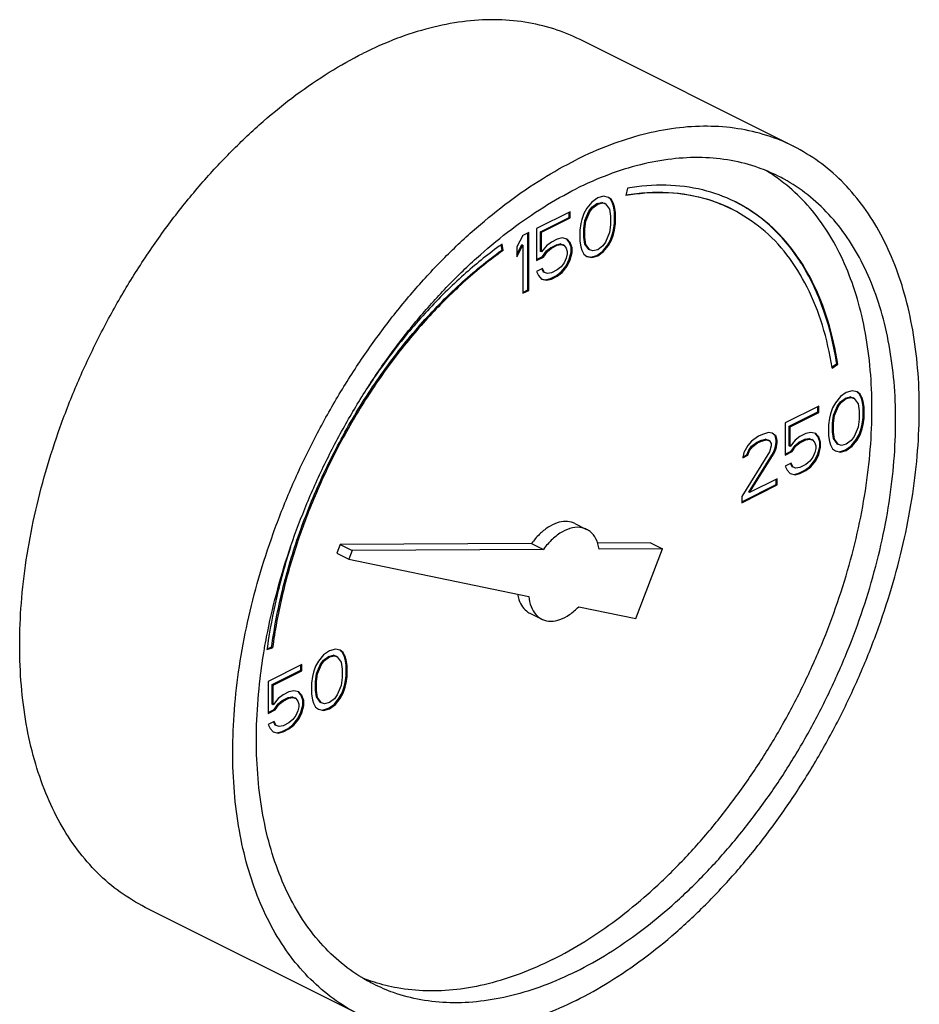
# Model space of a CAD drawing. Units: inches. Extents: x -66 to 65, y -44 to 69.
# Drawn here: x -26 to -22, y 59 to 63 of the extents above; entities that cross this region are included whole.
import ezdxf

# ---------------------------------------------------------------- set-up
doc = ezdxf.new("R2010")
doc.units = ezdxf.units.IN
doc.header["$LTSCALE"] = 1.21
doc.header["$MEASUREMENT"] = 0
doc.layers.get('0').update_dxf_attribs({"linetype": 'CONTINUOUS'})

msp = doc.modelspace()

# ---------------------------------------------------------------- linework, layer by layer
at = {"color": 7, "linetype": 'Continuous'}
for p, q in [((-22.7323, 62.5536), (-23.5278, 62.9513)), ((-23.3512, 62.3965), (-23.3567, 62.3687)), ((-23.4839, 62.3447), (-23.5023, 62.3217)), ((-23.4618, 62.3604), (-23.4839, 62.3447)), ((-23.4838, 62.3253), (-23.4654, 62.3391)), ((-23.4803, 62.3235), (-23.4618, 62.3373)), ((-23.4654, 62.3391), (-23.447, 62.3437)), ((-23.4618, 62.3373), (-23.4654, 62.3391)), ((-23.4397, 62.3668), (-23.4618, 62.3604)), ((-23.4618, 62.3373), (-23.4434, 62.3419)), ((-23.447, 62.3437), (-23.4359, 62.34)), ((-23.4434, 62.3419), (-23.447, 62.3437)), ((-23.4434, 62.3419), (-23.4324, 62.3383)), ((-23.4213, 62.3622), (-23.4397, 62.3668)), ((-23.4324, 62.3383), (-23.4359, 62.34)), ((-23.4324, 62.3383), (-23.4176, 62.318)), ((-23.4138, 62.3557), (-23.4218, 62.3616)), ((-23.4103, 62.3539), (-23.4213, 62.3622)), ((-23.4064, 62.3409), (-23.4138, 62.3557)), ((-23.4103, 62.3539), (-23.4138, 62.3557)), ((-23.4029, 62.3392), (-23.4103, 62.3539)), ((-23.4028, 62.329), (-23.4064, 62.3409)), ((-23.4029, 62.3392), (-23.4064, 62.3409)), ((-23.3992, 62.3272), (-23.4029, 62.3392)), ((-23.565, 62.3088), (-23.6902, 62.2462)), ((-23.5685, 62.2875), (-23.5685, 62.307)), ((-23.565, 62.2858), (-23.565, 62.3088)), ((-23.5134, 62.3023), (-23.5208, 62.2802)), ((-23.5023, 62.3217), (-23.5134, 62.3023)), ((-23.5096, 62.2756), (-23.4948, 62.3106)), ((-23.506, 62.2738), (-23.4913, 62.3088)), ((-23.4948, 62.3106), (-23.4838, 62.3253)), ((-23.4913, 62.3088), (-23.4948, 62.3106)), ((-23.4913, 62.3088), (-23.4803, 62.3235)), ((-23.4803, 62.3235), (-23.4838, 62.3253)), ((-23.4176, 62.318), (-23.414, 62.2922)), ((-23.3991, 62.3078), (-23.4028, 62.329)), ((-23.3992, 62.3272), (-23.4028, 62.329)), ((-23.3955, 62.306), (-23.3992, 62.3272)), ((-23.3991, 62.2663), (-23.3991, 62.3078)), ((-23.3955, 62.306), (-23.3991, 62.3078)), ((-23.3955, 62.2645), (-23.3955, 62.306)), ((-23.6753, 62.2341), (-23.5685, 62.2875)), ((-23.6718, 62.2324), (-23.565, 62.2858)), ((-23.565, 62.2858), (-23.5685, 62.2875)), ((-23.5244, 62.2646), (-23.5281, 62.2397)), ((-23.5208, 62.2802), (-23.5244, 62.2646)), ((-23.5132, 62.2461), (-23.5096, 62.2756)), ((-23.5097, 62.2443), (-23.506, 62.2738)), ((-23.506, 62.2738), (-23.5096, 62.2756)), ((-23.414, 62.2922), (-23.414, 62.2599)), ((-23.4028, 62.2414), (-23.3991, 62.2663)), ((-23.3992, 62.2397), (-23.3955, 62.2645)), ((-23.3955, 62.2645), (-23.3991, 62.2663)), ((-23.7196, 62.2315), (-23.7417, 62.2204)), ((-23.7232, 62.0167), (-23.7232, 62.2297)), ((-23.7196, 62.015), (-23.7196, 62.2315)), ((-23.6902, 62.2462), (-23.6902, 62.1264)), ((-23.6753, 62.1604), (-23.6753, 62.2341)), ((-23.6718, 62.2324), (-23.6753, 62.2341)), ((-23.6718, 62.1587), (-23.6718, 62.2324)), ((-23.5281, 62.2397), (-23.5281, 62.1982)), ((-23.5132, 62.2138), (-23.5132, 62.2461)), ((-23.5097, 62.2443), (-23.5132, 62.2461)), ((-23.5097, 62.2121), (-23.5097, 62.2443)), ((-23.4176, 62.2305), (-23.4324, 62.1954)), ((-23.414, 62.2599), (-23.4176, 62.2305)), ((-23.4138, 62.2037), (-23.4064, 62.2258)), ((-23.4064, 62.2258), (-23.4028, 62.2414)), ((-23.4029, 62.224), (-23.4064, 62.2258)), ((-23.4029, 62.224), (-23.3992, 62.2397)), ((-23.3992, 62.2397), (-23.4028, 62.2414)), ((-23.7417, 62.2204), (-23.7638, 62.1771)), ((-23.6349, 62.1955), (-23.6533, 62.1817)), ((-23.6128, 62.2066), (-23.6349, 62.1955)), ((-23.5944, 62.2112), (-23.6128, 62.2066)), ((-23.576, 62.2065), (-23.5944, 62.2112)), ((-23.5685, 62.1954), (-23.5772, 62.2056)), ((-23.565, 62.1936), (-23.576, 62.2065)), ((-23.5611, 62.1761), (-23.5685, 62.1954)), ((-23.565, 62.1936), (-23.5685, 62.1954)), ((-23.5576, 62.1743), (-23.565, 62.1936)), ((-23.5281, 62.1982), (-23.5244, 62.1771)), ((-23.5096, 62.188), (-23.5132, 62.2138)), ((-23.5097, 62.2121), (-23.5132, 62.2138)), ((-23.506, 62.1863), (-23.5097, 62.2121)), ((-23.4324, 62.1954), (-23.4434, 62.1807)), ((-23.4249, 62.1843), (-23.4138, 62.2037)), ((-23.4213, 62.1825), (-23.4103, 62.2019)), ((-23.4103, 62.2019), (-23.4138, 62.2037)), ((-23.4103, 62.2019), (-23.4029, 62.224)), ((-23.819, 62.1656), (-23.822, 62.1853)), ((-23.8154, 62.1638), (-23.8191, 62.1876)), ((-23.8154, 62.1638), (-23.819, 62.1656)), ((-23.7638, 62.149), (-23.7453, 62.1853)), ((-23.7638, 62.1403), (-23.7417, 62.1836)), ((-23.7638, 62.1771), (-23.7638, 62.1403)), ((-23.7417, 62.1836), (-23.7453, 62.1853)), ((-23.7417, 62.1836), (-23.7417, 62.0039)), ((-23.6718, 62.1587), (-23.6753, 62.1604)), ((-23.6533, 62.1817), (-23.6718, 62.1587)), ((-23.6679, 62.1411), (-23.6532, 62.1623)), ((-23.6644, 62.1393), (-23.6497, 62.1605)), ((-23.6532, 62.1623), (-23.6385, 62.1742)), ((-23.6497, 62.1605), (-23.6532, 62.1623)), ((-23.6497, 62.1605), (-23.6349, 62.1725)), ((-23.6385, 62.1742), (-23.6164, 62.1853)), ((-23.6349, 62.1725), (-23.6385, 62.1742)), ((-23.6349, 62.1725), (-23.6128, 62.1835)), ((-23.6164, 62.1853), (-23.6016, 62.1881)), ((-23.6128, 62.1835), (-23.6164, 62.1853)), ((-23.6128, 62.1835), (-23.5981, 62.1863)), ((-23.6016, 62.1881), (-23.5906, 62.1844)), ((-23.5981, 62.1863), (-23.6016, 62.1881)), ((-23.5981, 62.1863), (-23.5871, 62.1826)), ((-23.5871, 62.1826), (-23.5906, 62.1844)), ((-23.5871, 62.1826), (-23.5797, 62.1725)), ((-23.5797, 62.1725), (-23.576, 62.1605)), ((-23.576, 62.1605), (-23.576, 62.1513)), ((-23.5685, 62.1309), (-23.5611, 62.1576)), ((-23.565, 62.1292), (-23.5576, 62.1559)), ((-23.5611, 62.1576), (-23.5611, 62.1761)), ((-23.5576, 62.1743), (-23.5611, 62.1761)), ((-23.5576, 62.1559), (-23.5611, 62.1576)), ((-23.5576, 62.1559), (-23.5576, 62.1743)), ((-23.5244, 62.1771), (-23.5208, 62.1651)), ((-23.5208, 62.1651), (-23.5134, 62.1503)), ((-23.506, 62.1863), (-23.5096, 62.188)), ((-23.4948, 62.1678), (-23.5096, 62.188)), ((-23.4913, 62.166), (-23.506, 62.1863)), ((-23.4913, 62.166), (-23.4948, 62.1678)), ((-23.4803, 62.1623), (-23.4913, 62.166)), ((-23.4618, 62.1669), (-23.4803, 62.1623)), ((-23.4654, 62.1456), (-23.4433, 62.1613)), ((-23.4434, 62.1807), (-23.4618, 62.1669)), ((-23.4618, 62.1439), (-23.4397, 62.1595)), ((-23.4433, 62.1613), (-23.4249, 62.1843)), ((-23.4397, 62.1595), (-23.4433, 62.1613)), ((-23.4397, 62.1595), (-23.4213, 62.1825)), ((-23.4213, 62.1825), (-23.4249, 62.1843)), ((-23.6902, 62.13), (-23.6679, 62.1411)), ((-23.6902, 62.1264), (-23.6644, 62.1393)), ((-23.6644, 62.1393), (-23.6679, 62.1411)), ((-23.5871, 62.1181), (-23.5981, 62.1034)), ((-23.5797, 62.1356), (-23.5871, 62.1181)), ((-23.576, 62.1513), (-23.5797, 62.1356)), ((-23.5795, 62.107), (-23.5685, 62.1309)), ((-23.576, 62.1052), (-23.565, 62.1292)), ((-23.565, 62.1292), (-23.5685, 62.1309)), ((-23.5134, 62.1503), (-23.5023, 62.142)), ((-23.5023, 62.142), (-23.4839, 62.1374)), ((-23.5021, 62.1429), (-23.4875, 62.1392)), ((-23.4875, 62.1392), (-23.4654, 62.1456)), ((-23.4839, 62.1374), (-23.4875, 62.1392)), ((-23.4839, 62.1374), (-23.4618, 62.1439)), ((-23.4618, 62.1439), (-23.4654, 62.1456)), ((-23.6681, 62.096), (-23.6902, 62.085)), ((-23.6902, 62.085), (-23.6828, 62.0702)), ((-23.6642, 62.083), (-23.6702, 62.095)), ((-23.6607, 62.0813), (-23.6681, 62.096)), ((-23.6607, 62.0813), (-23.6642, 62.083)), ((-23.6497, 62.0776), (-23.6607, 62.0813)), ((-23.6349, 62.0804), (-23.6497, 62.0776)), ((-23.6128, 62.0914), (-23.6349, 62.0804)), ((-23.6164, 62.0701), (-23.598, 62.0839)), ((-23.5981, 62.1034), (-23.6128, 62.0914)), ((-23.6128, 62.0684), (-23.5944, 62.0822)), ((-23.598, 62.0839), (-23.5795, 62.107)), ((-23.5944, 62.0822), (-23.598, 62.0839)), ((-23.5944, 62.0822), (-23.576, 62.1052)), ((-23.576, 62.1052), (-23.5795, 62.107)), ((-23.6828, 62.0702), (-23.6718, 62.0573)), ((-23.6718, 62.0573), (-23.6533, 62.0527)), ((-23.6716, 62.0582), (-23.6569, 62.0545)), ((-23.6569, 62.0545), (-23.6385, 62.0591)), ((-23.6533, 62.0527), (-23.6569, 62.0545)), ((-23.6533, 62.0527), (-23.6349, 62.0573)), ((-23.6385, 62.0591), (-23.6164, 62.0701)), ((-23.6349, 62.0573), (-23.6385, 62.0591)), ((-23.6349, 62.0573), (-23.6128, 62.0684)), ((-23.6128, 62.0684), (-23.6164, 62.0701)), ((-23.7417, 62.0075), (-23.7232, 62.0167)), ((-23.7417, 62.0039), (-23.7196, 62.015)), ((-23.7196, 62.015), (-23.7232, 62.0167)), ((-22.5875, 61.7282), (-22.5693, 61.7412)), ((-22.5867, 61.7245), (-22.5658, 61.7394)), ((-22.5658, 61.7394), (-22.5693, 61.7412)), ((-22.5117, 61.6401), (-22.5338, 61.6336)), ((-22.4932, 61.6355), (-22.5117, 61.6401)), ((-22.5559, 61.618), (-22.5743, 61.5949)), ((-22.5338, 61.6336), (-22.5559, 61.618)), ((-22.5557, 61.5985), (-22.5373, 61.6124)), ((-22.5522, 61.5968), (-22.5338, 61.6106)), ((-22.5373, 61.6124), (-22.5189, 61.617)), ((-22.5338, 61.6106), (-22.5373, 61.6124)), ((-22.5338, 61.6106), (-22.5153, 61.6152)), ((-22.5189, 61.617), (-22.5078, 61.6133)), ((-22.5153, 61.6152), (-22.5189, 61.617)), ((-22.5153, 61.6152), (-22.5043, 61.6115)), ((-22.5043, 61.6115), (-22.5078, 61.6133)), ((-22.5043, 61.6115), (-22.4896, 61.5912)), ((-22.4857, 61.6289), (-22.4937, 61.6349)), ((-22.4822, 61.6272), (-22.4932, 61.6355)), ((-22.4822, 61.6272), (-22.4857, 61.6289)), ((-22.4784, 61.6142), (-22.4857, 61.6289)), ((-22.4748, 61.6124), (-22.4822, 61.6272)), ((-22.4747, 61.6022), (-22.4784, 61.6142)), ((-22.4748, 61.6124), (-22.4784, 61.6142)), ((-22.4712, 61.6004), (-22.4748, 61.6124)), ((-22.471, 61.581), (-22.4747, 61.6022)), ((-22.4712, 61.6004), (-22.4747, 61.6022)), ((-22.4675, 61.5792), (-22.4712, 61.6004)), ((-22.6369, 61.5821), (-22.7621, 61.5195)), ((-22.6404, 61.5608), (-22.6404, 61.5803)), ((-22.6369, 61.559), (-22.6369, 61.5821)), ((-22.5853, 61.5756), (-22.5927, 61.5535)), ((-22.5743, 61.5949), (-22.5853, 61.5756)), ((-22.5815, 61.5488), (-22.5668, 61.5838)), ((-22.578, 61.547), (-22.5632, 61.582)), ((-22.5668, 61.5838), (-22.5557, 61.5985)), ((-22.5632, 61.582), (-22.5668, 61.5838)), ((-22.5632, 61.582), (-22.5522, 61.5968)), ((-22.5522, 61.5968), (-22.5557, 61.5985)), ((-22.4896, 61.5912), (-22.4859, 61.5654)), ((-22.4859, 61.5654), (-22.4859, 61.5332)), ((-22.471, 61.5396), (-22.471, 61.581)), ((-22.4675, 61.5792), (-22.471, 61.581)), ((-22.4675, 61.5378), (-22.4675, 61.5792)), ((-22.7472, 61.5074), (-22.6404, 61.5608)), ((-22.7437, 61.5056), (-22.6369, 61.559)), ((-22.6369, 61.559), (-22.6404, 61.5608)), ((-22.5964, 61.5378), (-22.6001, 61.513)), ((-22.5927, 61.5535), (-22.5964, 61.5378)), ((-22.5852, 61.5193), (-22.5815, 61.5488)), ((-22.5816, 61.5176), (-22.578, 61.547)), ((-22.578, 61.547), (-22.5815, 61.5488)), ((-22.4859, 61.5332), (-22.4896, 61.5037)), ((-22.4747, 61.5147), (-22.471, 61.5396)), ((-22.4712, 61.5129), (-22.4675, 61.5378)), ((-22.4675, 61.5378), (-22.471, 61.5396)), ((-22.7621, 61.5195), (-22.7621, 61.3997)), ((-22.7472, 61.4337), (-22.7472, 61.5074)), ((-22.7437, 61.5056), (-22.7472, 61.5074)), ((-22.7437, 61.4319), (-22.7437, 61.5056)), ((-22.6001, 61.513), (-22.6001, 61.4715)), ((-22.5852, 61.4871), (-22.5852, 61.5193)), ((-22.5816, 61.5176), (-22.5852, 61.5193)), ((-22.5816, 61.4853), (-22.5816, 61.5176)), ((-22.4896, 61.5037), (-22.5043, 61.4687)), ((-22.4857, 61.4769), (-22.4784, 61.499)), ((-22.4822, 61.4751), (-22.4748, 61.4973)), ((-22.4784, 61.499), (-22.4747, 61.5147)), ((-22.4748, 61.4973), (-22.4784, 61.499)), ((-22.4748, 61.4973), (-22.4712, 61.5129)), ((-22.4712, 61.5129), (-22.4747, 61.5147)), ((-22.8615, 61.4697), (-22.8873, 61.4522)), ((-22.8688, 61.4466), (-22.854, 61.454)), ((-22.8468, 61.4771), (-22.8615, 61.4697)), ((-22.854, 61.454), (-22.8356, 61.4586)), ((-22.8505, 61.4522), (-22.854, 61.454)), ((-22.8505, 61.4522), (-22.8321, 61.4568)), ((-22.8247, 61.4835), (-22.8468, 61.4771)), ((-22.8356, 61.4586), (-22.8246, 61.4549)), ((-22.8321, 61.4568), (-22.8356, 61.4586)), ((-22.8321, 61.4568), (-22.821, 61.4531)), ((-22.81, 61.4817), (-22.8247, 61.4835)), ((-22.821, 61.4531), (-22.8246, 61.4549)), ((-22.821, 61.4531), (-22.8137, 61.443)), ((-22.7988, 61.4724), (-22.8104, 61.4811)), ((-22.7952, 61.4706), (-22.81, 61.4817)), ((-22.7951, 61.4558), (-22.7988, 61.4724)), ((-22.7952, 61.4706), (-22.7988, 61.4724)), ((-22.7916, 61.4541), (-22.7952, 61.4706)), ((-22.7951, 61.4466), (-22.7951, 61.4558)), ((-22.7916, 61.4541), (-22.7951, 61.4558)), ((-22.7916, 61.4448), (-22.7916, 61.4541)), ((-22.7253, 61.455), (-22.7437, 61.4319)), ((-22.7069, 61.4688), (-22.7253, 61.455)), ((-22.7104, 61.4475), (-22.6883, 61.4586)), ((-22.6848, 61.4798), (-22.7069, 61.4688)), ((-22.7069, 61.4457), (-22.6848, 61.4568)), ((-22.6883, 61.4586), (-22.6736, 61.4613)), ((-22.6848, 61.4568), (-22.6883, 61.4586)), ((-22.6663, 61.4844), (-22.6848, 61.4798)), ((-22.6848, 61.4568), (-22.67, 61.4595)), ((-22.6736, 61.4613), (-22.6625, 61.4576)), ((-22.67, 61.4595), (-22.6736, 61.4613)), ((-22.67, 61.4595), (-22.659, 61.4559)), ((-22.6479, 61.4798), (-22.6663, 61.4844)), ((-22.659, 61.4559), (-22.6625, 61.4576)), ((-22.659, 61.4559), (-22.6516, 61.4457)), ((-22.6404, 61.4687), (-22.6491, 61.4788)), ((-22.6369, 61.4669), (-22.6479, 61.4798)), ((-22.633, 61.4493), (-22.6404, 61.4687)), ((-22.6369, 61.4669), (-22.6404, 61.4687)), ((-22.6295, 61.4476), (-22.6369, 61.4669)), ((-22.6001, 61.4715), (-22.5964, 61.4503)), ((-22.5815, 61.4613), (-22.5852, 61.4871)), ((-22.5816, 61.4853), (-22.5852, 61.4871)), ((-22.578, 61.4595), (-22.5816, 61.4853)), ((-22.578, 61.4595), (-22.5815, 61.4613)), ((-22.5668, 61.441), (-22.5815, 61.4613)), ((-22.5632, 61.4392), (-22.578, 61.4595)), ((-22.5153, 61.454), (-22.5338, 61.4402)), ((-22.5043, 61.4687), (-22.5153, 61.454)), ((-22.5152, 61.4345), (-22.4968, 61.4576)), ((-22.5117, 61.4328), (-22.4932, 61.4558)), ((-22.4968, 61.4576), (-22.4857, 61.4769)), ((-22.4932, 61.4558), (-22.4968, 61.4576)), ((-22.4932, 61.4558), (-22.4822, 61.4751)), ((-22.4822, 61.4751), (-22.4857, 61.4769)), ((-22.902, 61.4357), (-22.9168, 61.4099)), ((-22.9056, 61.4006), (-22.8982, 61.4181)), ((-22.8873, 61.4522), (-22.902, 61.4357)), ((-22.8982, 61.4181), (-22.8872, 61.4328)), ((-22.8947, 61.4163), (-22.8982, 61.4181)), ((-22.8947, 61.4163), (-22.8836, 61.4311)), ((-22.8872, 61.4328), (-22.8688, 61.4466)), ((-22.8836, 61.4311), (-22.8872, 61.4328)), ((-22.8836, 61.4311), (-22.8652, 61.4449)), ((-22.8652, 61.4449), (-22.8688, 61.4466)), ((-22.8652, 61.4449), (-22.8505, 61.4522)), ((-22.8137, 61.4338), (-22.821, 61.4117)), ((-22.8137, 61.443), (-22.8137, 61.4338)), ((-22.8061, 61.4088), (-22.7988, 61.4263)), ((-22.8026, 61.4071), (-22.7952, 61.4246)), ((-22.7988, 61.4263), (-22.7951, 61.4466)), ((-22.7952, 61.4246), (-22.7988, 61.4263)), ((-22.7952, 61.4246), (-22.7916, 61.4448)), ((-22.7916, 61.4448), (-22.7951, 61.4466)), ((-22.7437, 61.4319), (-22.7472, 61.4337)), ((-22.7399, 61.4143), (-22.7251, 61.4355)), ((-22.7363, 61.4126), (-22.7216, 61.4338)), ((-22.7251, 61.4355), (-22.7104, 61.4475)), ((-22.7216, 61.4338), (-22.7251, 61.4355)), ((-22.7216, 61.4338), (-22.7069, 61.4457)), ((-22.7069, 61.4457), (-22.7104, 61.4475)), ((-22.6516, 61.4457), (-22.6479, 61.4337)), ((-22.6479, 61.4245), (-22.6516, 61.4089)), ((-22.6479, 61.4337), (-22.6479, 61.4245)), ((-22.6404, 61.4042), (-22.633, 61.4309)), ((-22.6369, 61.4024), (-22.6295, 61.4291)), ((-22.633, 61.4309), (-22.633, 61.4493)), ((-22.6295, 61.4476), (-22.633, 61.4493)), ((-22.6295, 61.4291), (-22.633, 61.4309)), ((-22.6295, 61.4291), (-22.6295, 61.4476)), ((-22.5964, 61.4503), (-22.5927, 61.4383)), ((-22.5927, 61.4383), (-22.5853, 61.4236)), ((-22.5853, 61.4236), (-22.5743, 61.4153)), ((-22.5632, 61.4392), (-22.5668, 61.441)), ((-22.5522, 61.4356), (-22.5632, 61.4392)), ((-22.5594, 61.4124), (-22.5373, 61.4189)), ((-22.5559, 61.4107), (-22.5338, 61.4171)), ((-22.5338, 61.4402), (-22.5522, 61.4356)), ((-22.5373, 61.4189), (-22.5152, 61.4345)), ((-22.5338, 61.4171), (-22.5373, 61.4189)), ((-22.5338, 61.4171), (-22.5117, 61.4328)), ((-22.5117, 61.4328), (-22.5152, 61.4345)), ((-22.821, 61.4117), (-22.9241, 61.245)), ((-22.9168, 61.4099), (-22.9205, 61.3896)), ((-22.9205, 61.3896), (-22.902, 61.3988)), ((-22.9198, 61.3935), (-22.9056, 61.4006)), ((-22.902, 61.3988), (-22.9056, 61.4006)), ((-22.902, 61.3988), (-22.8947, 61.4163)), ((-22.8982, 61.2615), (-22.8061, 61.4088)), ((-22.8947, 61.2597), (-22.8026, 61.4071)), ((-22.8026, 61.4071), (-22.8061, 61.4088)), ((-22.7621, 61.4032), (-22.7399, 61.4143)), ((-22.7621, 61.3997), (-22.7363, 61.4126)), ((-22.7363, 61.4126), (-22.7399, 61.4143)), ((-22.659, 61.3914), (-22.67, 61.3766)), ((-22.6699, 61.3572), (-22.6515, 61.3802)), ((-22.6516, 61.4089), (-22.659, 61.3914)), ((-22.6515, 61.3802), (-22.6404, 61.4042)), ((-22.6479, 61.3785), (-22.6515, 61.3802)), ((-22.6479, 61.3785), (-22.6369, 61.4024)), ((-22.6369, 61.4024), (-22.6404, 61.4042)), ((-22.5743, 61.4153), (-22.5559, 61.4107)), ((-22.5741, 61.4161), (-22.5594, 61.4124)), ((-22.5559, 61.4107), (-22.5594, 61.4124)), ((-22.74, 61.3693), (-22.7621, 61.3582)), ((-22.7621, 61.3582), (-22.7547, 61.3435)), ((-22.7547, 61.3435), (-22.7437, 61.3306)), ((-22.7362, 61.3563), (-22.7421, 61.3682)), ((-22.7326, 61.3545), (-22.74, 61.3693)), ((-22.7326, 61.3545), (-22.7362, 61.3563)), ((-22.7216, 61.3508), (-22.7326, 61.3545)), ((-22.7069, 61.3536), (-22.7216, 61.3508)), ((-22.7104, 61.3323), (-22.6883, 61.3434)), ((-22.6848, 61.3647), (-22.7069, 61.3536)), ((-22.6883, 61.3434), (-22.6699, 61.3572)), ((-22.6848, 61.3416), (-22.6883, 61.3434)), ((-22.67, 61.3766), (-22.6848, 61.3647)), ((-22.6848, 61.3416), (-22.6663, 61.3554)), ((-22.6663, 61.3554), (-22.6699, 61.3572)), ((-22.6663, 61.3554), (-22.6479, 61.3785)), ((-22.7916, 61.3113), (-22.8947, 61.2597)), ((-22.7951, 61.29), (-22.7951, 61.3095)), ((-22.7916, 61.2882), (-22.7916, 61.3113)), ((-22.7437, 61.3306), (-22.7253, 61.326)), ((-22.7435, 61.3314), (-22.7288, 61.3277)), ((-22.7288, 61.3277), (-22.7104, 61.3323)), ((-22.7253, 61.326), (-22.7288, 61.3277)), ((-22.7253, 61.326), (-22.7069, 61.3306)), ((-22.7069, 61.3306), (-22.7104, 61.3323)), ((-22.7069, 61.3306), (-22.6848, 61.3416)), ((-22.9241, 61.2255), (-22.7951, 61.29)), ((-22.9241, 61.2219), (-22.7916, 61.2882)), ((-22.7916, 61.2882), (-22.7951, 61.29)), ((-22.9241, 61.245), (-22.9241, 61.2219)), ((-22.8947, 61.2597), (-22.8982, 61.2615)), ((-23.5474, 61.1443), (-23.5032, 61.1222)), ((-24.4231, 61.0659), (-24.4356, 61.0332)), ((-23.7087, 61.0696), (-24.4231, 61.0659)), ((-24.4231, 61.0659), (-24.3789, 61.0438)), ((-23.7087, 61.0696), (-23.6646, 61.0475)), ((-23.2645, 61.0719), (-23.4636, 61.0709)), ((-23.2203, 61.0498), (-23.4566, 61.0486)), ((-23.3198, 60.7892), (-23.2203, 61.0498)), ((-23.2645, 61.0719), (-23.2203, 61.0498)), ((-24.4356, 61.0332), (-24.3914, 61.0111)), ((-24.3789, 61.0438), (-24.3914, 61.0111)), ((-23.6646, 61.0475), (-24.3789, 61.0438)), ((-24.3914, 61.0111), (-23.7189, 60.8718)), ((-23.533, 60.8333), (-23.3198, 60.7892)), ((-23.7151, 60.8089), (-23.6709, 60.7868)), ((-24.6961, 60.6769), (-24.6793, 60.6817)), ((-24.6758, 60.6799), (-24.6793, 60.6817)), ((-24.6967, 60.674), (-24.6758, 60.6799)), ((-24.4857, 60.6531), (-24.5041, 60.63)), ((-24.4636, 60.6687), (-24.4857, 60.6531)), ((-24.4855, 60.6336), (-24.4671, 60.6475)), ((-24.482, 60.6319), (-24.4636, 60.6457)), ((-24.4671, 60.6475), (-24.4487, 60.6521)), ((-24.4636, 60.6457), (-24.4671, 60.6475)), ((-24.4415, 60.6752), (-24.4636, 60.6687)), ((-24.4636, 60.6457), (-24.4452, 60.6503)), ((-24.4487, 60.6521), (-24.4376, 60.6484)), ((-24.4452, 60.6503), (-24.4487, 60.6521)), ((-24.4452, 60.6503), (-24.4341, 60.6466)), ((-24.4231, 60.6705), (-24.4415, 60.6752)), ((-24.4341, 60.6466), (-24.4376, 60.6484)), ((-24.4341, 60.6466), (-24.4194, 60.6263)), ((-24.4155, 60.664), (-24.4235, 60.67)), ((-24.412, 60.6623), (-24.4231, 60.6705)), ((-24.4082, 60.6493), (-24.4155, 60.664)), ((-24.412, 60.6623), (-24.4155, 60.664)), ((-24.4046, 60.6475), (-24.412, 60.6623)), ((-24.4045, 60.6373), (-24.4082, 60.6493)), ((-24.4046, 60.6475), (-24.4082, 60.6493)), ((-24.401, 60.6355), (-24.4046, 60.6475)), ((-24.5667, 60.6172), (-24.6919, 60.5546)), ((-24.5702, 60.5959), (-24.5702, 60.6154)), ((-24.5667, 60.5941), (-24.5667, 60.6172)), ((-24.5151, 60.6107), (-24.5225, 60.5886)), ((-24.5041, 60.63), (-24.5151, 60.6107)), ((-24.5113, 60.5839), (-24.4966, 60.6189)), ((-24.5078, 60.5821), (-24.493, 60.6171)), ((-24.4966, 60.6189), (-24.4855, 60.6336)), ((-24.493, 60.6171), (-24.4966, 60.6189)), ((-24.493, 60.6171), (-24.482, 60.6319)), ((-24.482, 60.6319), (-24.4855, 60.6336)), ((-24.4194, 60.6263), (-24.4157, 60.6005)), ((-24.4008, 60.6161), (-24.4045, 60.6373)), ((-24.401, 60.6355), (-24.4045, 60.6373)), ((-24.3973, 60.6143), (-24.401, 60.6355)), ((-24.4008, 60.5746), (-24.4008, 60.6161)), ((-24.3973, 60.6143), (-24.4008, 60.6161)), ((-24.3973, 60.5729), (-24.3973, 60.6143)), ((-24.677, 60.5425), (-24.5702, 60.5959)), ((-24.6735, 60.5407), (-24.5667, 60.5941)), ((-24.5667, 60.5941), (-24.5702, 60.5959)), ((-24.5262, 60.5729), (-24.5299, 60.548)), ((-24.5225, 60.5886), (-24.5262, 60.5729)), ((-24.515, 60.5544), (-24.5113, 60.5839)), ((-24.5114, 60.5526), (-24.5078, 60.5821)), ((-24.5078, 60.5821), (-24.5113, 60.5839)), ((-24.4157, 60.6005), (-24.4157, 60.5683)), ((-24.4045, 60.5498), (-24.4008, 60.5746)), ((-24.401, 60.548), (-24.3973, 60.5729)), ((-24.3973, 60.5729), (-24.4008, 60.5746)), ((-24.6919, 60.5546), (-24.6919, 60.4348)), ((-24.677, 60.4688), (-24.677, 60.5425)), ((-24.6735, 60.5407), (-24.677, 60.5425)), ((-24.6735, 60.467), (-24.6735, 60.5407)), ((-24.5299, 60.548), (-24.5299, 60.5066)), ((-24.515, 60.5222), (-24.515, 60.5544)), ((-24.5114, 60.5526), (-24.515, 60.5544)), ((-24.5114, 60.5204), (-24.5114, 60.5526)), ((-24.4194, 60.5388), (-24.4341, 60.5038)), ((-24.4157, 60.5683), (-24.4194, 60.5388)), ((-24.4155, 60.512), (-24.4082, 60.5341)), ((-24.4082, 60.5341), (-24.4045, 60.5498)), ((-24.4046, 60.5323), (-24.4082, 60.5341)), ((-24.4046, 60.5323), (-24.401, 60.548)), ((-24.401, 60.548), (-24.4045, 60.5498)), ((-24.6367, 60.5039), (-24.6551, 60.49)), ((-24.6146, 60.5149), (-24.6367, 60.5039)), ((-24.5962, 60.5195), (-24.6146, 60.5149)), ((-24.5777, 60.5149), (-24.5962, 60.5195)), ((-24.5702, 60.5038), (-24.5789, 60.5139)), ((-24.5667, 60.502), (-24.5777, 60.5149)), ((-24.5629, 60.4844), (-24.5702, 60.5038)), ((-24.5667, 60.502), (-24.5702, 60.5038)), ((-24.5593, 60.4826), (-24.5667, 60.502)), ((-24.5299, 60.5066), (-24.5262, 60.4854)), ((-24.5113, 60.4964), (-24.515, 60.5222)), ((-24.5114, 60.5204), (-24.515, 60.5222)), ((-24.5078, 60.4946), (-24.5114, 60.5204)), ((-24.4341, 60.5038), (-24.4452, 60.4891)), ((-24.4266, 60.4927), (-24.4155, 60.512)), ((-24.4231, 60.4909), (-24.412, 60.5102)), ((-24.412, 60.5102), (-24.4155, 60.512)), ((-24.412, 60.5102), (-24.4046, 60.5323)), ((-24.6735, 60.467), (-24.677, 60.4688)), ((-24.6551, 60.49), (-24.6735, 60.467)), ((-24.6697, 60.4494), (-24.6549, 60.4706)), ((-24.6661, 60.4477), (-24.6514, 60.4689)), ((-24.6549, 60.4706), (-24.6402, 60.4826)), ((-24.6514, 60.4689), (-24.6549, 60.4706)), ((-24.6514, 60.4689), (-24.6367, 60.4808)), ((-24.6402, 60.4826), (-24.6181, 60.4936)), ((-24.6367, 60.4808), (-24.6402, 60.4826)), ((-24.6367, 60.4808), (-24.6146, 60.4919)), ((-24.6181, 60.4936), (-24.6034, 60.4964)), ((-24.6146, 60.4919), (-24.6181, 60.4936)), ((-24.6146, 60.4919), (-24.5998, 60.4946)), ((-24.6034, 60.4964), (-24.5923, 60.4927)), ((-24.5998, 60.4946), (-24.6034, 60.4964)), ((-24.5998, 60.4946), (-24.5888, 60.4909)), ((-24.5888, 60.4909), (-24.5923, 60.4927)), ((-24.5888, 60.4909), (-24.5814, 60.4808)), ((-24.5814, 60.4808), (-24.5777, 60.4688)), ((-24.5777, 60.4688), (-24.5777, 60.4596)), ((-24.5702, 60.4393), (-24.5629, 60.466)), ((-24.5667, 60.4375), (-24.5593, 60.4642)), ((-24.5629, 60.466), (-24.5629, 60.4844)), ((-24.5593, 60.4826), (-24.5629, 60.4844)), ((-24.5593, 60.4642), (-24.5629, 60.466)), ((-24.5593, 60.4642), (-24.5593, 60.4826)), ((-24.5262, 60.4854), (-24.5225, 60.4734)), ((-24.5225, 60.4734), (-24.5151, 60.4587)), ((-24.5078, 60.4946), (-24.5113, 60.4964)), ((-24.4966, 60.4761), (-24.5113, 60.4964)), ((-24.493, 60.4743), (-24.5078, 60.4946)), ((-24.493, 60.4743), (-24.4966, 60.4761)), ((-24.482, 60.4706), (-24.493, 60.4743)), ((-24.4636, 60.4752), (-24.482, 60.4706)), ((-24.4671, 60.454), (-24.445, 60.4696)), ((-24.4452, 60.4891), (-24.4636, 60.4752)), ((-24.4636, 60.4522), (-24.4415, 60.4679)), ((-24.445, 60.4696), (-24.4266, 60.4927)), ((-24.4415, 60.4679), (-24.445, 60.4696)), ((-24.4415, 60.4679), (-24.4231, 60.4909)), ((-24.4231, 60.4909), (-24.4266, 60.4927)), ((-24.6919, 60.4383), (-24.6697, 60.4494)), ((-24.6919, 60.4348), (-24.6661, 60.4477)), ((-24.6661, 60.4477), (-24.6697, 60.4494)), ((-24.5888, 60.4265), (-24.5998, 60.4117)), ((-24.5814, 60.444), (-24.5888, 60.4265)), ((-24.5777, 60.4596), (-24.5814, 60.444)), ((-24.5813, 60.4153), (-24.5702, 60.4393)), ((-24.5777, 60.4136), (-24.5667, 60.4375)), ((-24.5667, 60.4375), (-24.5702, 60.4393)), ((-24.5151, 60.4587), (-24.5041, 60.4504)), ((-24.5041, 60.4504), (-24.4857, 60.4458)), ((-24.5039, 60.4512), (-24.4892, 60.4475)), ((-24.4892, 60.4475), (-24.4671, 60.454)), ((-24.4857, 60.4458), (-24.4892, 60.4475)), ((-24.4857, 60.4458), (-24.4636, 60.4522)), ((-24.4636, 60.4522), (-24.4671, 60.454)), ((-24.6698, 60.4044), (-24.6919, 60.3933)), ((-24.6919, 60.3933), (-24.6845, 60.3786)), ((-24.666, 60.3914), (-24.6719, 60.4033)), ((-24.6624, 60.3896), (-24.6698, 60.4044)), ((-24.6624, 60.3896), (-24.666, 60.3914)), ((-24.6514, 60.3859), (-24.6624, 60.3896)), ((-24.6367, 60.3887), (-24.6514, 60.3859)), ((-24.6146, 60.3997), (-24.6367, 60.3887)), ((-24.6181, 60.3785), (-24.5997, 60.3923)), ((-24.5998, 60.4117), (-24.6146, 60.3997)), ((-24.6146, 60.3767), (-24.5962, 60.3905)), ((-24.5997, 60.3923), (-24.5813, 60.4153)), ((-24.5962, 60.3905), (-24.5997, 60.3923)), ((-24.5962, 60.3905), (-24.5777, 60.4136)), ((-24.5777, 60.4136), (-24.5813, 60.4153)), ((-24.6845, 60.3786), (-24.6735, 60.3657)), ((-24.6735, 60.3657), (-24.6551, 60.3611)), ((-24.6733, 60.3665), (-24.6586, 60.3628)), ((-24.6586, 60.3628), (-24.6402, 60.3674)), ((-24.6551, 60.3611), (-24.6586, 60.3628)), ((-24.6551, 60.3611), (-24.6367, 60.3657)), ((-24.6402, 60.3674), (-24.6181, 60.3785)), ((-24.6367, 60.3657), (-24.6402, 60.3674)), ((-24.6367, 60.3657), (-24.6146, 60.3767)), ((-24.6146, 60.3767), (-24.6181, 60.3785)), ((-24.3534, 59.3113), (-25.1489, 59.709))]:
    msp.add_line(p, q, dxfattribs=at)
for points, start_tangent, end_tangent in [([(-23.5278, 62.9513), (-23.6263, 62.9913), (-23.7342, 63.0166), (-23.8479, 63.0256), (-23.9663, 63.0183), (-24.0883, 62.9947), (-24.2127, 62.9551), (-24.3384, 62.8999)], (-0.894435, 0.447197), (-0.894427, -0.447214)), ([(-25.1489, 59.709), (-25.1514, 59.7103), (-25.2446, 59.7671), (-25.3291, 59.839), (-25.404, 59.9253), (-25.4687, 60.0251), (-25.5224, 60.1375), (-25.5648, 60.2613), (-25.5954, 60.3955), (-25.6138, 60.5386), (-25.62, 60.6894), (-25.6138, 60.8463), (-25.5954, 61.0079), (-25.5648, 61.1726), (-25.5224, 61.3388), (-25.4687, 61.505), (-25.404, 61.6694), (-25.3291, 61.8306), (-25.2446, 61.987), (-25.1514, 62.137), (-25.0504, 62.2793), (-24.9425, 62.4124), (-24.8288, 62.5351), (-24.7104, 62.6462), (-24.5884, 62.7447), (-24.464, 62.8295), (-24.3384, 62.8999)], (-0.894435, 0.447197), (0.894427, 0.447214)), ([(-22.7323, 62.5536), (-22.8308, 62.5936), (-22.9387, 62.6188), (-23.0524, 62.6278), (-23.1708, 62.6205), (-23.2928, 62.597), (-23.4172, 62.5574), (-23.5429, 62.5021)], (-0.894435, 0.447197), (-0.894427, -0.447214)), ([(-23.5429, 59.3628), (-23.4172, 59.4331), (-23.2928, 59.5179), (-23.1708, 59.6164), (-23.0524, 59.7275), (-22.9387, 59.8502), (-22.8308, 59.9833), (-22.7298, 60.1256), (-22.6366, 60.2756), (-22.5521, 60.432), (-22.4772, 60.5932), (-22.4126, 60.7576), (-22.3588, 60.9238), (-22.3164, 61.09), (-22.2859, 61.2547), (-22.2674, 61.4163), (-22.2612, 61.5732), (-22.2674, 61.724), (-22.2859, 61.8672), (-22.3164, 62.0013), (-22.3588, 62.1252), (-22.4126, 62.2375), (-22.4772, 62.3373), (-22.5521, 62.4236), (-22.6366, 62.4955), (-22.7298, 62.5523), (-22.7323, 62.5536)], (0.894427, 0.447214), (-0.894435, 0.447197)), ([(-24.3534, 59.3113), (-24.3559, 59.3125), (-24.4491, 59.3694), (-24.5336, 59.4413), (-24.6085, 59.5276), (-24.6732, 59.6273), (-24.7269, 59.7397), (-24.7693, 59.8636), (-24.7999, 59.9977), (-24.8183, 60.1408), (-24.8245, 60.2916), (-24.8183, 60.4486), (-24.7999, 60.6102), (-24.7693, 60.7749), (-24.7269, 60.9411), (-24.6732, 61.1072), (-24.6085, 61.2717), (-24.5336, 61.4329), (-24.4491, 61.5892), (-24.3559, 61.7393), (-24.2549, 61.8815), (-24.147, 62.0147), (-24.0333, 62.1374), (-23.9149, 62.2485), (-23.7929, 62.3469), (-23.6685, 62.4317), (-23.5429, 62.5021)], (-0.894435, 0.447197), (0.894427, 0.447214)), ([(-22.7882, 62.4418), (-22.8612, 62.4727), (-22.9638, 62.4998), (-23.0723, 62.5107), (-23.1856, 62.5054), (-23.3027, 62.484), (-23.4221, 62.4467), (-23.5429, 62.3939)], (-0.894465, 0.447139), (-0.894427, -0.447214)), ([(-22.7924, 62.4354), (-22.8348, 62.4631)], (-0.815138, 0.579267), (-0.858309, 0.513133)), ([(-23.6312, 59.5152), (-23.5105, 59.5831), (-23.391, 59.6652), (-23.274, 59.7608), (-23.1607, 59.8689), (-23.0522, 59.9884), (-22.9496, 60.118), (-22.854, 60.2564), (-22.7664, 60.4022), (-22.6877, 60.5539), (-22.6186, 60.7099), (-22.5599, 60.8687), (-22.5123, 61.0286), (-22.4761, 61.1879), (-22.4518, 61.3451), (-22.4395, 61.4985), (-22.4395, 61.6465), (-22.4518, 61.7877), (-22.4761, 61.9205), (-22.5123, 62.0437), (-22.5599, 62.1559), (-22.6186, 62.256), (-22.6877, 62.343), (-22.7664, 62.4159), (-22.7924, 62.4354)], (0.894427, 0.447214), (-0.815138, 0.579267)), ([(-23.5429, 59.471), (-23.4221, 59.5389), (-23.3027, 59.621), (-23.1856, 59.7166), (-23.0723, 59.8247), (-22.9638, 59.9442), (-22.8612, 60.0738), (-22.7656, 60.2122), (-22.678, 60.358), (-22.5993, 60.5097), (-22.5302, 60.6657), (-22.4716, 60.8245), (-22.4239, 60.9844), (-22.3877, 61.1437), (-22.3634, 61.3009), (-22.3511, 61.4543), (-22.3511, 61.6023), (-22.3634, 61.7435), (-22.3877, 61.8763), (-22.4239, 61.9995), (-22.4716, 62.1117), (-22.5302, 62.2118), (-22.5993, 62.2988), (-22.678, 62.3717), (-22.7656, 62.4299), (-22.7882, 62.4418)], (0.894427, 0.447214), (-0.894465, 0.447139)), ([(-24.7061, 60.6767), (-24.698, 60.7212), (-24.6618, 60.8805), (-24.6142, 61.0404), (-24.5555, 61.1992), (-24.4864, 61.3552), (-24.4077, 61.5069), (-24.3201, 61.6527), (-24.2245, 61.7911), (-24.1219, 61.9207), (-24.0134, 62.0401), (-23.9001, 62.1482), (-23.7831, 62.2438), (-23.6636, 62.326), (-23.5429, 62.3939)], (0.168381, 0.985722), (0.894427, 0.447214)), ([(-22.9604, 62.3183), (-23.081, 62.3623), (-23.2147, 62.3796), (-23.3567, 62.3687)], (-0.894452, 0.447163), (-0.985556, -0.169349)), ([(-23.3564, 62.3711), (-23.1985, 62.3806), (-23.0483, 62.354), (-22.9639, 62.32)], (0.986365, 0.164573), (0.894536, -0.446996)), ([(-22.9505, 62.3468), (-23.07, 62.39), (-23.2064, 62.4076), (-23.3512, 62.3965)], (-0.89749, 0.441035), (-0.985556, -0.169349)), ([(-22.947, 62.3451), (-22.9505, 62.3468)], (-0.894452, 0.447163), (-0.89749, 0.441035)), ([(-22.5658, 61.7394), (-22.6031, 61.9029), (-22.6609, 62.0478), (-22.7383, 62.1712), (-22.8336, 62.2706), (-22.9449, 62.344), (-22.947, 62.3451)], (-0.153304, 0.988179), (-0.894452, 0.447163)), ([(-22.5693, 61.7412), (-22.6136, 61.9266), (-22.6847, 62.0872), (-22.7806, 62.2186), (-22.8989, 62.3176), (-22.947, 62.3451)], (-0.153304, 0.988179), (-0.891491, 0.453039)), ([(-22.5871, 61.7269), (-22.6232, 61.8848), (-22.68, 62.0268), (-22.7558, 62.1478), (-22.8492, 62.2452), (-22.9584, 62.3172), (-22.9604, 62.3183)], (-0.155266, 0.987873), (-0.894452, 0.447163)), ([(-24.6793, 60.6817), (-24.6392, 60.8938), (-24.5756, 61.1078), (-24.4901, 61.3188), (-24.3848, 61.522), (-24.262, 61.7124), (-24.1245, 61.8858), (-23.9757, 62.038), (-23.819, 62.1656)], (0.133108, 0.991102), (0.813091, 0.582137)), ([(-23.8154, 62.1638), (-23.9551, 62.0517), (-24.0888, 61.9198), (-24.2141, 61.7705), (-24.3287, 61.6067), (-24.4304, 61.4312), (-24.5174, 61.2474), (-24.5881, 61.0586), (-24.6413, 60.8683), (-24.6758, 60.6799)], (-0.813091, -0.582137), (-0.133108, -0.991102)), ([(-23.8302, 62.1796), (-23.9616, 62.0732), (-24.098, 61.9387), (-24.2257, 61.7864), (-24.3263, 61.6445)], (-0.808052, -0.589112), (-0.547915, -0.836534)), ([(-23.8205, 62.1866), (-23.8302, 62.1796)], (-0.812482, -0.582987), (-0.808052, -0.589112)), ([(-23.8191, 62.1876), (-23.8205, 62.1866)], (-0.813091, -0.582137), (-0.812482, -0.582987)), ([(-22.5867, 61.7245), (-22.5871, 61.7269)], (-0.153304, 0.988179), (-0.155266, 0.987873)), ([(-23.5474, 61.1443), (-23.5525, 61.1466), (-23.5816, 61.152), (-23.6138, 61.1463), (-23.6471, 61.1299), (-23.6795, 61.1038), (-23.7087, 61.0696)], (-0.893516, 0.449032), (-0.586122, -0.810223)), ([(-23.5032, 61.1222), (-23.5203, 61.1282), (-23.5555, 61.128), (-23.5934, 61.1135), (-23.6308, 61.0859), (-23.6646, 61.0475)], (-0.89479, 0.446487), (-0.586122, -0.810223)), ([(-23.4566, 61.0486), (-23.4686, 61.0868), (-23.4905, 61.1141), (-23.5032, 61.1222)], (-0.157094, 0.987584), (-0.89479, 0.446487)), ([(-24.6089, 61.0554), (-24.6615, 60.8661), (-24.6952, 60.6846)], (-0.308471, -0.951234), (-0.138479, -0.990365)), ([(-23.7613, 60.8803), (-23.7563, 60.8601), (-23.7425, 60.8327), (-23.7225, 60.8132), (-23.7151, 60.8089)], (0.171734, -0.985143), (0.89503, -0.446006)), ([(-23.7189, 60.8718), (-23.7105, 60.8336), (-23.6932, 60.8041), (-23.6709, 60.7868)], (0.088077, -0.996114), (0.893614, -0.448836)), ([(-23.6709, 60.7868), (-23.6682, 60.7855), (-23.6373, 60.7791), (-23.6028, 60.7854), (-23.5672, 60.8039), (-23.533, 60.8333)], (0.893614, -0.448836), (0.690579, 0.723257)), ([(-24.6952, 60.6846), (-24.6965, 60.6751)], (-0.138479, -0.990365), (-0.133662, -0.991027)), ([(-24.2975, 59.4231), (-24.3201, 59.4349), (-24.4077, 59.4931), (-24.4864, 59.5661), (-24.5555, 59.6531), (-24.6142, 59.7532), (-24.6618, 59.8654), (-24.698, 59.9885), (-24.7223, 60.1214), (-24.7346, 60.2626), (-24.7346, 60.4106), (-24.7223, 60.564), (-24.7063, 60.6755)], (-0.894465, 0.447139), (0.167855, 0.985812)), ([(-24.7063, 60.6755), (-24.7061, 60.6767)], (0.167855, 0.985812), (0.168381, 0.985722)), ([(-24.6965, 60.6751), (-24.6967, 60.674)], (-0.133662, -0.991027), (-0.133107, -0.991102)), ([(-23.6312, 59.5152), (-23.752, 59.4623), (-23.8714, 59.425), (-23.9885, 59.4036), (-24.1018, 59.3984), (-24.2103, 59.4093), (-24.2957, 59.4305)], (-0.894427, -0.447214), (-0.952174, 0.305557)), ([(-23.5429, 59.471), (-23.6636, 59.4182), (-23.7831, 59.3808), (-23.9001, 59.3594), (-24.0134, 59.3542), (-24.1219, 59.3651), (-24.2245, 59.3921), (-24.2975, 59.4231)], (-0.894427, -0.447214), (-0.894465, 0.447139)), ([(-24.2957, 59.4305), (-24.3129, 59.4363), (-24.3389, 59.4461)], (-0.952174, 0.305557), (-0.927737, 0.373236)), ([(-23.5429, 59.3628), (-23.6685, 59.3075), (-23.7929, 59.2679), (-23.9149, 59.2443), (-24.0333, 59.237), (-24.147, 59.246), (-24.2549, 59.2713), (-24.3534, 59.3113)], (-0.894427, -0.447214), (-0.894435, 0.447197))]:
    msp.add_spline(points, degree=3, dxfattribs=dict(at, start_tangent=start_tangent, end_tangent=end_tangent))

doc.saveas('drawing.dxf')
